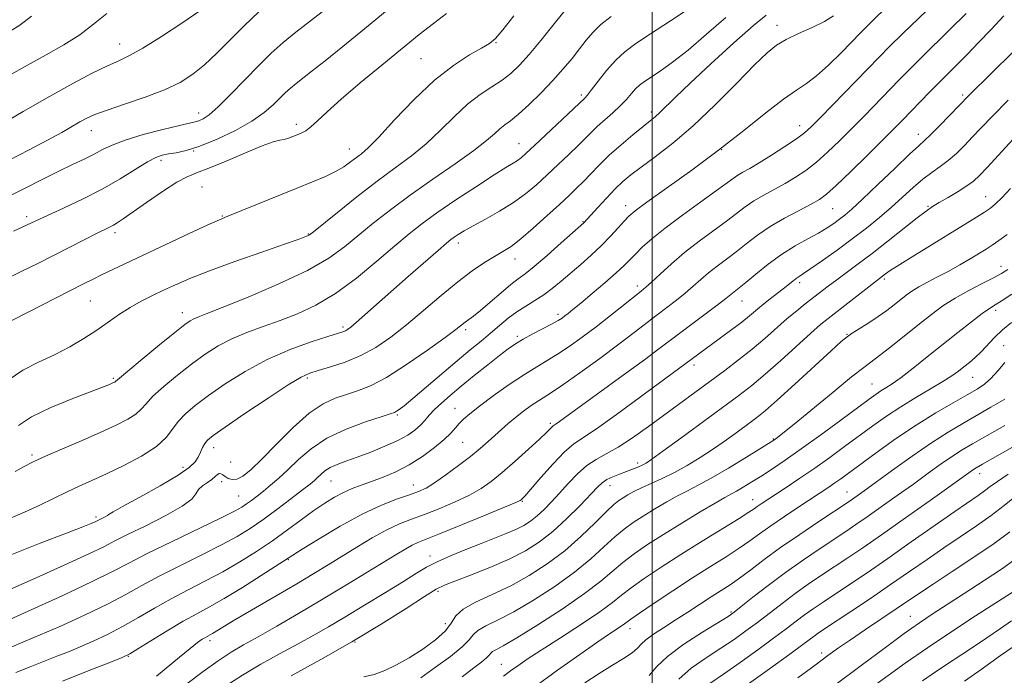
# Model space of a CAD drawing. Extents: x 2069800 to 2072700, y 317300 to 320200.
# Drawn here: x 2071354 to 2071581, y 318336 to 318487 of the extents above; entities that cross this region are included whole.
import ezdxf

# ---------------------------------------------------------------- set-up
doc = ezdxf.new("R2010")
doc.units = 0
doc.header["$MEASUREMENT"] = 0
for name, color, linetype, lineweight in [('32000', 7, 'Continuous', 0), ('DTM SPOT ELEVATION', 2, 'Continuous', 13), ('INDEX CONTOUR', 41, 'Continuous', 13), ('INTERMEDIATE CONTOUR', 44, 'Continuous', 0)]:
    doc.layers.add(name, color=color, linetype=linetype, lineweight=lineweight)

msp = doc.modelspace()

# ---------------------------------------------------------------- linework, layer by layer
at = {"layer": '32000', "flags": 128}
msp.add_lwpolyline([(2071500, 317500), (2071500, 320000)], dxfattribs=at)
at = {"layer": 'DTM SPOT ELEVATION'}
for p in [(2071528.82, 318486.17, 1168.6), (2071377.09, 318481.89, 1190.7), (2071463.95, 318482.17, 1179.9), (2071446.65, 318478.52, 1181), (2071483.65, 318470.1, 1174.31), (2071571.68, 318470.12, 1158.3), (2071395.26, 318465.92, 1186.6), (2071499.8, 318466.19, 1170.4), (2071370.5, 318461.88, 1187.3), (2071417.87, 318463.29, 1182.4), (2071534.05, 318462.97, 1164.6), (2071561.4, 318461.01, 1158.6), (2071430.06, 318457.58, 1180.7), (2071469.27, 318458.87, 1174.8), (2071516.01, 318457.45, 1166), (2071386.58, 318455.02, 1183.6), (2071394.11, 318457.19, 1184), (2071396.05, 318448.83, 1180.8), (2071576.94, 318446.59, 1152.8), (2071493.84, 318444.55, 1166.6), (2071541.64, 318443.86, 1159.1), (2071563.65, 318444.37, 1154.16), (2071355.56, 318442.02, 1184.4), (2071400.74, 318442.17, 1180.1), (2071483.98, 318440.82, 1168.1), (2071375.99, 318438.28, 1181.6), (2071420.6, 318438.01, 1178.1), (2071455.22, 318435.9, 1171.52), (2071468.32, 318432.21, 1169.34), (2071580.53, 318430.53, 1148.6), (2071496.55, 318426, 1162.46), (2071534.06, 318426.77, 1155.6), (2071553.61, 318427.57, 1151.7), (2071370.26, 318422.51, 1179.06), (2071520.75, 318422.48, 1157.2), (2071391.51, 318419.79, 1176.6), (2071478.28, 318419.46, 1164.4), (2071579.3, 318420.36, 1145.6), (2071428.63, 318416.46, 1172.3), (2071456.9, 318415.89, 1167.66), (2071468.89, 318414.32, 1164.3), (2071544.92, 318414.78, 1150.1), (2071581.14, 318412.17, 1142.7), (2071509.63, 318407.69, 1155.57), (2071375.62, 318404.64, 1176.2), (2071420.37, 318404.69, 1169.7), (2071550.71, 318403.36, 1146.9), (2071573.96, 318404.84, 1143.1), (2071441.15, 318396.18, 1165.8), (2071454.47, 318397.72, 1162.8), (2071476.44, 318394.28, 1158.3), (2071456.27, 318389.86, 1161), (2071527.96, 318390.59, 1148.1), (2071356.81, 318386.96, 1174.3), (2071398.75, 318388.61, 1169.4), (2071402.68, 318385.28, 1169.6), (2071496.67, 318385.11, 1152.4), (2071391.68, 318384.05, 1170.6), (2071575.59, 318382.62, 1135.4), (2071400.57, 318380.78, 1167.4), (2071425.84, 318380.91, 1163.1), (2071444.88, 318379.97, 1160.7), (2071490.25, 318379.81, 1151.3), (2071544.92, 318378.4, 1140.8), (2071404.49, 318377.45, 1167), (2071469.99, 318376.26, 1155.9), (2071523.17, 318376.59, 1144.7), (2071371.63, 318372.63, 1170.3), (2071416.01, 318362.76, 1159.9), (2071448.66, 318363.58, 1154.6), (2071450.55, 318355.41, 1151.7), (2071518.14, 318350.66, 1138.2), (2071559.59, 318349.68, 1128.8), (2071452.26, 318348, 1150.8), (2071494.87, 318346.81, 1141.4), (2071397.89, 318344.06, 1157.6), (2071431.42, 318343.71, 1152), (2071379.09, 318340.38, 1159.9), (2071539.13, 318341.18, 1130.4), (2071465.14, 318338.55, 1144.8)]:
    msp.add_point(p, dxfattribs=at)
at = {"layer": 'INDEX CONTOUR'}
for points in [[(2071348.835, 318462.851, 1190), (2071354.765, 318466.285, 1190), (2071360.861, 318469.776, 1190), (2071366.249, 318472.754, 1190), (2071370.716, 318475.104, 1190), (2071374.217, 318476.827, 1190), (2071376.853, 318478.02, 1190), (2071379.309, 318479.18, 1190), (2071382.418, 318480.903, 1190), (2071386.697, 318483.57, 1190), (2071391.418, 318486.694, 1190), (2071395.539, 318489.572, 1190)], [(2071351.364, 318363.625, 1170), (2071358.724, 318366.528, 1170), (2071364.778, 318368.849, 1170), (2071368.567, 318370.323, 1170), (2071370.514, 318371.117, 1170), (2071371.388, 318371.506, 1170), (2071373.724, 318372.667, 1170), (2071374.224, 318372.95, 1170), (2071374.618, 318373.227, 1170), (2071375.531, 318373.806, 1170), (2071377.743, 318375.066, 1170), (2071381.685, 318377.223, 1170), (2071386.389, 318379.825, 1170), (2071390.538, 318382.258, 1170), (2071393.135, 318384.057, 1170), (2071394.47, 318385.361, 1170), (2071395.153, 318386.464, 1170), (2071395.694, 318387.586, 1170), (2071396.206, 318388.674, 1170), (2071396.7, 318389.606, 1170), (2071397.306, 318390.375, 1170), (2071398.632, 318391.438, 1170), (2071401.402, 318393.367, 1170), (2071405.985, 318396.478, 1170), (2071411.32, 318400.05, 1170), (2071415.988, 318403.107, 1170), (2071418.984, 318404.931, 1170), (2071420.942, 318405.856, 1170), (2071422.911, 318406.47, 1170), (2071425.693, 318407.274, 1170), (2071429.1, 318408.402, 1170), (2071432.701, 318409.894, 1170), (2071436.171, 318411.793, 1170), (2071439.616, 318414.147, 1170), (2071443.252, 318417.002, 1170), (2071447.207, 318420.329, 1170), (2071451.256, 318423.781, 1170), (2071455.087, 318426.931, 1170), (2071458.443, 318429.447, 1170), (2071461.284, 318431.359, 1170), (2071463.622, 318432.794, 1170), (2071465.542, 318433.923, 1170), (2071467.408, 318435.126, 1170), (2071469.65, 318436.833, 1170), (2071472.54, 318439.308, 1170), (2071475.702, 318442.159, 1170), (2071478.591, 318444.829, 1170), (2071480.813, 318446.903, 1170), (2071482.546, 318448.566, 1170), (2071484.112, 318450.145, 1170), (2071485.797, 318451.913, 1170), (2071487.748, 318453.919, 1170), (2071490.073, 318456.16, 1170), (2071492.789, 318458.576, 1170), (2071495.543, 318460.9, 1170), (2071497.885, 318462.81, 1170), (2071499.509, 318464.103, 1170), (2071500.668, 318465.045, 1170), (2071501.753, 318466.021, 1170), (2071505.349, 318469.561, 1170), (2071508.747, 318472.833, 1170), (2071513.538, 318477.325, 1170), (2071518.801, 318482.147, 1170), (2071523.34, 318486.164, 1170), (2071526.313, 318488.553, 1170)], [(2071351.975, 318417.896, 1180), (2071356.071, 318420.008, 1180), (2071368.583, 318426.406, 1180), (2071370.917, 318427.582, 1180), (2071373.025, 318428.615, 1180), (2071375.498, 318429.797, 1180), (2071393.135, 318438.075, 1180), (2071397.432, 318440.075, 1180), (2071400.095, 318441.285, 1180), (2071402.011, 318442.099, 1180), (2071417.803, 318448.499, 1180), (2071421.606, 318450.025, 1180), (2071424.567, 318451.266, 1180), (2071426.904, 318452.392, 1180), (2071428.81, 318453.529, 1180), (2071430.382, 318454.635, 1180), (2071432.884, 318456.537, 1180), (2071434.425, 318457.901, 1180), (2071436.854, 318460.368, 1180), (2071440.522, 318464.318, 1180), (2071445.009, 318469.026, 1180), (2071449.714, 318473.496, 1180), (2071454.086, 318476.929, 1180), (2071457.807, 318479.335, 1180), (2071460.616, 318480.919, 1180), (2071462.417, 318481.977, 1180), (2071463.794, 318483.143, 1180), (2071465.496, 318485.141, 1180), (2071468.058, 318488.412, 1180)], [(2071363.889, 318334.653, 1160), (2071369.815, 318337.063, 1160), (2071374.756, 318339.005, 1160), (2071377.657, 318340.162, 1160), (2071379.379, 318340.985, 1160), (2071381.255, 318342.115, 1160), (2071384.272, 318344, 1160), (2071388.016, 318346.309, 1160), (2071391.717, 318348.519, 1160), (2071394.845, 318350.267, 1160), (2071397.79, 318351.867, 1160), (2071401.179, 318353.795, 1160), (2071405.377, 318356.343, 1160), (2071409.703, 318359.056, 1160), (2071419.213, 318365.144, 1160), (2071423.082, 318367.572, 1160), (2071427.991, 318370.519, 1160), (2071433.047, 318373.296, 1160), (2071437.5, 318375.358, 1160), (2071441.164, 318376.768, 1160), (2071443.993, 318377.729, 1160), (2071446.043, 318378.469, 1160), (2071447.772, 318379.286, 1160), (2071449.74, 318380.5, 1160), (2071452.335, 318382.313, 1160), (2071455.253, 318384.473, 1160), (2071458.021, 318386.617, 1160), (2071460.273, 318388.456, 1160), (2071462.093, 318390.03, 1160), (2071465.199, 318392.849, 1160), (2071466.758, 318394.232, 1160), (2071468.435, 318395.629, 1160), (2071470.259, 318397.035, 1160), (2071472.085, 318398.351, 1160), (2071473.716, 318399.451, 1160), (2071476.753, 318401.373, 1160), (2071479.336, 318403.124, 1160), (2071483.249, 318405.898, 1160), (2071487.865, 318409.246, 1160), (2071492.297, 318412.523, 1160), (2071495.861, 318415.227, 1160), (2071501.108, 318419.3, 1160), (2071505.56, 318422.708, 1160), (2071507.571, 318424.322, 1160), (2071509.412, 318425.91, 1160), (2071511.182, 318427.479, 1160), (2071513.008, 318429.029, 1160), (2071514.989, 318430.574, 1160), (2071517.116, 318432.167, 1160), (2071519.353, 318433.872, 1160), (2071521.697, 318435.731, 1160), (2071524.265, 318437.699, 1160), (2071527.205, 318439.707, 1160), (2071530.553, 318441.67, 1160), (2071533.886, 318443.447, 1160), (2071536.668, 318444.878, 1160), (2071538.592, 318445.942, 1160), (2071540.256, 318447.156, 1160), (2071542.485, 318449.175, 1160), (2071545.823, 318452.397, 1160), (2071549.686, 318456.198, 1160), (2071553.209, 318459.7, 1160), (2071555.764, 318462.264, 1160), (2071557.676, 318464.21, 1160), (2071564.082, 318470.801, 1160), (2071566.416, 318473.168, 1160), (2071570.532, 318477.267, 1160), (2071572.746, 318479.518, 1160), (2071575.339, 318482.228, 1160), (2071578.212, 318485.256, 1160), (2071581.194, 318488.37, 1160)], [(2071433.434, 318335.652, 1150), (2071435.793, 318336.214, 1150), (2071438.281, 318337.126, 1150), (2071440.962, 318338.421, 1150), (2071443.888, 318340.089, 1150), (2071447.022, 318342.088, 1150), (2071449.97, 318344.229, 1150), (2071452.249, 318346.293, 1150), (2071453.602, 318348.116, 1150), (2071454.672, 318349.756, 1150), (2071456.328, 318351.33, 1150), (2071459.211, 318352.95, 1150), (2071463.043, 318354.719, 1150), (2071467.318, 318356.733, 1150), (2071471.606, 318359.075, 1150), (2071475.78, 318361.764, 1150), (2071479.787, 318364.8, 1150), (2071483.545, 318368.105, 1150), (2071486.84, 318371.281, 1150), (2071489.426, 318373.85, 1150), (2071491.163, 318375.48, 1150), (2071492.321, 318376.417, 1150), (2071493.277, 318377.054, 1150), (2071494.361, 318377.718, 1150), (2071495.726, 318378.478, 1150), (2071497.481, 318379.346, 1150), (2071502.275, 318381.488, 1150), (2071505.098, 318382.86, 1150), (2071508.047, 318384.486, 1150), (2071511.07, 318386.331, 1150), (2071514.127, 318388.345, 1150), (2071517.15, 318390.45, 1150), (2071519.946, 318392.469, 1150), (2071522.297, 318394.196, 1150), (2071524.143, 318395.575, 1150), (2071526.079, 318397.143, 1150), (2071528.865, 318399.584, 1150), (2071532.938, 318403.287, 1150), (2071541.307, 318410.992, 1150), (2071543.636, 318413.114, 1150), (2071544.974, 318414.227, 1150), (2071546.176, 318415.043, 1150), (2071550.009, 318417.47, 1150), (2071552.178, 318418.914, 1150), (2071554.134, 318420.323, 1150), (2071555.84, 318421.635, 1150), (2071558.611, 318423.833, 1150), (2071559.933, 318424.78, 1150), (2071561.514, 318425.752, 1150), (2071563.526, 318426.836, 1150), (2071565.881, 318428.048, 1150), (2071568.423, 318429.391, 1150), (2071570.993, 318430.841, 1150), (2071573.406, 318432.269, 1150), (2071577.084, 318434.514, 1150), (2071578.493, 318435.418, 1150), (2071580.033, 318436.476, 1150), (2071581.957, 318437.882, 1150)], [(2071484.444, 318334.296, 1140), (2071487.749, 318336.474, 1140), (2071490.787, 318338.353, 1140), (2071493.396, 318339.946, 1140), (2071495.352, 318341.249, 1140), (2071496.557, 318342.285, 1140), (2071497.435, 318343.217, 1140), (2071498.537, 318344.239, 1140), (2071500.288, 318345.508, 1140), (2071502.613, 318347.022, 1140), (2071505.314, 318348.742, 1140), (2071508.19, 318350.606, 1140), (2071513.636, 318354.166, 1140), (2071515.873, 318355.599, 1140), (2071517.947, 318356.958, 1140), (2071520.143, 318358.498, 1140), (2071522.719, 318360.427, 1140), (2071525.832, 318362.777, 1140), (2071529.612, 318365.531, 1140), (2071534.033, 318368.592, 1140), (2071538.442, 318371.554, 1140), (2071545.439, 318376.188, 1140), (2071546.255, 318376.751, 1140), (2071547.27, 318377.468, 1140), (2071548.911, 318378.65, 1140), (2071555.433, 318383.408, 1140), (2071559.969, 318386.669, 1140), (2071564.439, 318389.764, 1140), (2071568.286, 318392.241, 1140), (2071571.66, 318394.243, 1140), (2071578.193, 318397.949, 1140), (2071581.353, 318399.856, 1140)], [(2071533.614, 318335.429, 1130), (2071537.576, 318338.382, 1130), (2071540.547, 318340.579, 1130), (2071543.024, 318342.363, 1130), (2071545.758, 318344.26, 1130), (2071549.261, 318346.632, 1130), (2071556.539, 318351.53, 1130), (2071561.67, 318355.02, 1130), (2071564.823, 318357.112, 1130), (2071569.225, 318359.986, 1130), (2071574.234, 318363.289, 1130), (2071578.911, 318366.488, 1130), (2071582.525, 318369.155, 1130)]]:
    msp.add_polyline3d(points, dxfattribs=at)
at = {"layer": 'INTERMEDIATE CONTOUR'}
for points in [[(2071352.15, 318342.606, 1164), (2071357.273, 318344.738, 1164), (2071363.073, 318347.26, 1164), (2071368.952, 318349.936, 1164), (2071374.231, 318352.487, 1164), (2071378.474, 318354.72, 1164), (2071382.206, 318356.793, 1164), (2071386.193, 318358.953, 1164), (2071390.955, 318361.359, 1164), (2071396.001, 318363.84, 1164), (2071400.591, 318366.146, 1164), (2071404.206, 318368.112, 1164), (2071407.193, 318369.954, 1164), (2071410.121, 318371.979, 1164), (2071413.375, 318374.371, 1164), (2071416.604, 318376.814, 1164), (2071419.274, 318378.867, 1164), (2071421.005, 318380.218, 1164), (2071422.036, 318381.062, 1164), (2071422.758, 318381.721, 1164), (2071423.511, 318382.449, 1164), (2071424.447, 318383.242, 1164), (2071425.659, 318384.021, 1164), (2071427.246, 318384.746, 1164), (2071429.294, 318385.507, 1164), (2071431.889, 318386.435, 1164), (2071435.02, 318387.608, 1164), (2071438.306, 318388.934, 1164), (2071441.272, 318390.274, 1164), (2071443.551, 318391.522, 1164), (2071445.225, 318392.683, 1164), (2071446.481, 318393.8, 1164), (2071447.516, 318394.916, 1164), (2071448.534, 318396.095, 1164), (2071449.743, 318397.405, 1164), (2071451.327, 318398.917, 1164), (2071453.365, 318400.699, 1164), (2071455.905, 318402.822, 1164), (2071458.915, 318405.28, 1164), (2071462.014, 318407.772, 1164), (2071464.727, 318409.921, 1164), (2071466.749, 318411.466, 1164), (2071468.411, 318412.613, 1164), (2071470.206, 318413.68, 1164), (2071472.464, 318414.901, 1164), (2071476.934, 318417.247, 1164), (2071478.315, 318418.02, 1164), (2071479.181, 318418.571, 1164), (2071479.834, 318419.054, 1164), (2071480.576, 318419.637, 1164), (2071481.701, 318420.549, 1164), (2071483.501, 318422.035, 1164), (2071486.115, 318424.212, 1164), (2071489.054, 318426.697, 1164), (2071491.677, 318428.983, 1164), (2071493.519, 318430.699, 1164), (2071494.844, 318432.043, 1164), (2071496.095, 318433.349, 1164), (2071497.682, 318434.916, 1164), (2071499.887, 318436.886, 1164), (2071502.96, 318439.364, 1164), (2071506.965, 318442.348, 1164), (2071511.219, 318445.406, 1164), (2071514.852, 318448.001, 1164), (2071518.678, 318450.808, 1164), (2071519.742, 318451.536, 1164), (2071520.924, 318452.233, 1164), (2071522.498, 318453.124, 1164), (2071524.686, 318454.413, 1164), (2071527.563, 318456.202, 1164), (2071530.64, 318458.19, 1164), (2071533.289, 318459.971, 1164), (2071535.121, 318461.325, 1164), (2071536.713, 318462.756, 1164), (2071538.886, 318464.952, 1164), (2071552.344, 318478.801, 1164), (2071554.803, 318481.285, 1164), (2071557.842, 318484.277, 1164), (2071570.665, 318496.707, 1164)], [(2071349.078, 318347.809, 1166), (2071355.942, 318350.87, 1166), (2071363.759, 318354.419, 1166), (2071370.72, 318357.673, 1166), (2071375.574, 318360.08, 1166), (2071379.3, 318362.036, 1166), (2071383.431, 318364.17, 1166), (2071389.01, 318366.905, 1166), (2071400.298, 318372.322, 1166), (2071403.538, 318373.934, 1166), (2071405.285, 318374.901, 1166), (2071406.367, 318375.626, 1166), (2071407.482, 318376.449, 1166), (2071408.773, 318377.438, 1166), (2071410.246, 318378.598, 1166), (2071411.91, 318379.947, 1166), (2071413.787, 318381.558, 1166), (2071415.905, 318383.522, 1166), (2071418.322, 318385.869, 1166), (2071421.239, 318388.39, 1166), (2071424.89, 318390.819, 1166), (2071429.318, 318392.92, 1166), (2071433.8, 318394.594, 1166), (2071437.423, 318395.771, 1166), (2071439.532, 318396.437, 1166), (2071440.508, 318396.775, 1166), (2071440.998, 318397.022, 1166), (2071441.596, 318397.428, 1166), (2071442.71, 318398.297, 1166), (2071444.701, 318399.948, 1166), (2071454.991, 318408.691, 1166), (2071457.996, 318411.199, 1166), (2071460.489, 318413.258, 1166), (2071462.677, 318415.083, 1166), (2071464.741, 318416.839, 1166), (2071466.758, 318418.507, 1166), (2071468.778, 318420.02, 1166), (2071470.836, 318421.345, 1166), (2071472.904, 318422.591, 1166), (2071474.944, 318423.902, 1166), (2071476.932, 318425.394, 1166), (2071478.954, 318427.08, 1166), (2071483.479, 318430.972, 1166), (2071485.92, 318433.106, 1166), (2071488.27, 318435.294, 1166), (2071490.376, 318437.454, 1166), (2071492.151, 318439.414, 1166), (2071493.525, 318440.982, 1166), (2071494.583, 318442.108, 1166), (2071496.034, 318443.326, 1166), (2071498.746, 318445.313, 1166), (2071503.294, 318448.55, 1166), (2071509.101, 318452.728, 1166), (2071515.303, 318457.339, 1166), (2071521.133, 318461.891, 1166), (2071526.223, 318465.959, 1166), (2071530.304, 318469.131, 1166), (2071533.262, 318471.195, 1166), (2071535.586, 318472.723, 1166), (2071537.922, 318474.487, 1166), (2071540.721, 318477.021, 1166), (2071543.655, 318479.917, 1166), (2071548.073, 318484.446, 1166), (2071549.77, 318486.153, 1166), (2071555.324, 318491.575, 1166)], [(2071349.833, 318445.875, 1186), (2071354.94, 318448.431, 1186), (2071359.296, 318450.626, 1186), (2071363.015, 318452.474, 1186), (2071366.197, 318453.998, 1186), (2071368.898, 318455.278, 1186), (2071371.16, 318456.406, 1186), (2071373.123, 318457.469, 1186), (2071375.304, 318458.54, 1186), (2071378.313, 318459.686, 1186), (2071382.484, 318460.932, 1186), (2071387.027, 318462.122, 1186), (2071390.873, 318463.056, 1186), (2071394.506, 318463.898, 1186), (2071395.332, 318464.15, 1186), (2071396.309, 318464.591, 1186), (2071397.728, 318465.54, 1186), (2071399.808, 318467.343, 1186), (2071402.654, 318470.182, 1186), (2071405.926, 318473.589, 1186), (2071409.169, 318476.931, 1186), (2071412.063, 318479.739, 1186), (2071414.809, 318482.185, 1186), (2071417.744, 318484.603, 1186), (2071421.073, 318487.221, 1186), (2071427.532, 318492.193, 1186)], [(2071351.343, 318404.207, 1178), (2071354.684, 318406.517, 1178), (2071358.334, 318408.367, 1178), (2071362.028, 318410.08, 1178), (2071365.54, 318411.91, 1178), (2071368.805, 318413.838, 1178), (2071371.795, 318415.782, 1178), (2071377.038, 318419.427, 1178), (2071379.513, 318421.034, 1178), (2071382.029, 318422.459, 1178), (2071384.6, 318423.753, 1178), (2071387.213, 318424.991, 1178), (2071389.953, 318426.259, 1178), (2071393.287, 318427.696, 1178), (2071397.772, 318429.455, 1178), (2071403.651, 318431.592, 1178), (2071409.88, 318433.781, 1178), (2071415.097, 318435.594, 1178), (2071418.286, 318436.717, 1178), (2071419.831, 318437.288, 1178), (2071420.456, 318437.555, 1178), (2071420.883, 318437.806, 1178), (2071421.774, 318438.498, 1178), (2071427.322, 318442.984, 1178), (2071431.828, 318446.565, 1178), (2071436.495, 318450.16, 1178), (2071440.683, 318453.241, 1178), (2071444.406, 318456.001, 1178), (2071447.846, 318458.816, 1178), (2071451.146, 318461.936, 1178), (2071454.33, 318465.108, 1178), (2071457.386, 318467.95, 1178), (2071460.29, 318470.191, 1178), (2071462.966, 318471.963, 1178), (2071465.328, 318473.506, 1178), (2071467.358, 318475.072, 1178), (2071469.322, 318476.95, 1178), (2071471.561, 318479.442, 1178), (2071474.266, 318482.684, 1178), (2071477.057, 318486.139, 1178), (2071481.805, 318492.14, 1178)], [(2071351.375, 318454.959, 1188), (2071356.147, 318457.429, 1188), (2071360.407, 318459.681, 1188), (2071363.673, 318461.466, 1188), (2071367.891, 318463.862, 1188), (2071369.464, 318464.711, 1188), (2071371.344, 318465.554, 1188), (2071374.137, 318466.59, 1188), (2071378.205, 318467.963, 1188), (2071382.92, 318469.579, 1188), (2071387.411, 318471.29, 1188), (2071391.024, 318473.003, 1188), (2071393.971, 318474.866, 1188), (2071396.678, 318477.08, 1188), (2071399.51, 318479.787, 1188), (2071402.542, 318482.854, 1188), (2071405.78, 318486.085, 1188), (2071409.202, 318489.298, 1188)], [(2071352.568, 318438.609, 1184), (2071357.723, 318441.054, 1184), (2071360.391, 318442.291, 1184), (2071364.087, 318443.973, 1184), (2071368.483, 318446.043, 1184), (2071373.006, 318448.353, 1184), (2071377.149, 318450.73, 1184), (2071383.464, 318454.623, 1184), (2071385.42, 318455.661, 1184), (2071386.893, 318456.194, 1184), (2071388.317, 318456.474, 1184), (2071390.087, 318456.752, 1184), (2071392.441, 318457.266, 1184), (2071395.573, 318458.254, 1184), (2071399.53, 318459.863, 1184), (2071403.764, 318461.886, 1184), (2071407.577, 318464.029, 1184), (2071410.436, 318466.038, 1184), (2071412.478, 318467.828, 1184), (2071414.003, 318469.353, 1184), (2071415.289, 318470.6, 1184), (2071416.51, 318471.688, 1184), (2071417.814, 318472.762, 1184), (2071421.496, 318475.652, 1184), (2071424.482, 318478.019, 1184), (2071428.563, 318481.302, 1184), (2071433.583, 318485.379, 1184), (2071439.293, 318490.049, 1184)], [(2071352.963, 318383.119, 1174), (2071355.007, 318384.309, 1174), (2071357.12, 318385.387, 1174), (2071359.939, 318386.668, 1174), (2071363.871, 318388.372, 1174), (2071368.388, 318390.312, 1174), (2071372.73, 318392.209, 1174), (2071376.275, 318393.834, 1174), (2071378.951, 318395.204, 1174), (2071380.825, 318396.394, 1174), (2071382.054, 318397.51, 1174), (2071383.157, 318398.785, 1174), (2071384.744, 318400.483, 1174), (2071387.246, 318402.763, 1174), (2071390.375, 318405.37, 1174), (2071393.664, 318407.945, 1174), (2071396.762, 318410.202, 1174), (2071399.778, 318412.128, 1174), (2071402.936, 318413.784, 1174), (2071406.409, 318415.24, 1174), (2071410.156, 318416.605, 1174), (2071414.08, 318417.997, 1174), (2071418.121, 318419.564, 1174), (2071422.35, 318421.558, 1174), (2071426.872, 318424.263, 1174), (2071431.692, 318427.802, 1174), (2071436.419, 318431.673, 1174), (2071440.564, 318435.219, 1174), (2071443.848, 318437.984, 1174), (2071446.831, 318440.333, 1174), (2071450.284, 318442.832, 1174), (2071454.694, 318445.852, 1174), (2071459.406, 318448.986, 1174), (2071463.488, 318451.632, 1174), (2071466.233, 318453.349, 1174), (2071467.879, 318454.34, 1174), (2071468.899, 318454.973, 1174), (2071469.76, 318455.613, 1174), (2071470.917, 318456.634, 1174), (2071472.818, 318458.41, 1174), (2071484.41, 318469.379, 1174), (2071484.938, 318469.974, 1174), (2071485.925, 318471.214, 1174), (2071487.498, 318473.265, 1174), (2071489.47, 318475.747, 1174), (2071491.576, 318478.14, 1174), (2071493.685, 318480.097, 1174), (2071496.192, 318481.959, 1174), (2071499.625, 318484.241, 1174), (2071504.244, 318487.257, 1174), (2071509.233, 318490.532, 1174)], [(2071350.036, 318427.184, 1182), (2071354.33, 318429.286, 1182), (2071358.299, 318431.28, 1182), (2071369.02, 318436.739, 1182), (2071371.676, 318438.074, 1182), (2071374.707, 318439.563, 1182), (2071375.6, 318440.031, 1182), (2071376.508, 318440.579, 1182), (2071377.835, 318441.471, 1182), (2071383.233, 318445.258, 1182), (2071386.913, 318447.785, 1182), (2071390.233, 318449.921, 1182), (2071392.666, 318451.225, 1182), (2071394.827, 318452.103, 1182), (2071397.616, 318453.17, 1182), (2071401.609, 318454.844, 1182), (2071406.081, 318456.766, 1182), (2071409.979, 318458.38, 1182), (2071412.523, 318459.281, 1182), (2071414.013, 318459.656, 1182), (2071415.017, 318459.847, 1182), (2071416.002, 318460.124, 1182), (2071417.021, 318460.491, 1182), (2071418.021, 318460.886, 1182), (2071418.982, 318461.288, 1182), (2071419.998, 318461.84, 1182), (2071421.195, 318462.728, 1182), (2071422.736, 318464.131, 1182), (2071424.944, 318466.208, 1182), (2071428.181, 318469.113, 1182), (2071432.613, 318472.873, 1182), (2071437.613, 318476.996, 1182), (2071446.231, 318484.032, 1182), (2071449.469, 318486.617, 1182), (2071452.515, 318488.913, 1182)], [(2071351.368, 318474.486, 1192), (2071355.795, 318476.983, 1192), (2071360.127, 318479.376, 1192), (2071364.186, 318481.684, 1192), (2071367.842, 318484.005, 1192), (2071371.046, 318486.421, 1192), (2071374.077, 318488.94, 1192)], [(2071351.481, 318372.173, 1172), (2071355.106, 318373.708, 1172), (2071358.595, 318375.316, 1172), (2071364.912, 318378.384, 1172), (2071367.736, 318379.691, 1172), (2071370.649, 318381.004, 1172), (2071374.019, 318382.555, 1172), (2071378.031, 318384.498, 1172), (2071382.125, 318386.686, 1172), (2071385.558, 318388.897, 1172), (2071387.812, 318390.954, 1172), (2071389.278, 318392.86, 1172), (2071390.571, 318394.671, 1172), (2071392.231, 318396.458, 1172), (2071394.498, 318398.39, 1172), (2071397.533, 318400.657, 1172), (2071401.435, 318403.36, 1172), (2071406.044, 318406.247, 1172), (2071411.135, 318408.977, 1172), (2071416.411, 318411.265, 1172), (2071421.289, 318413.037, 1172), (2071425.111, 318414.276, 1172), (2071428.589, 318415.376, 1172), (2071429.161, 318415.604, 1172), (2071429.655, 318415.888, 1172), (2071430.392, 318416.453, 1172), (2071431.649, 318417.526, 1172), (2071443.66, 318428.134, 1172), (2071450.59, 318434.198, 1172), (2071452.488, 318435.838, 1172), (2071453.53, 318436.7, 1172), (2071454.265, 318437.243, 1172), (2071455.185, 318437.861, 1172), (2071456.568, 318438.71, 1172), (2071458.632, 318439.88, 1172), (2071461.483, 318441.425, 1172), (2071464.757, 318443.252, 1172), (2071467.971, 318445.23, 1172), (2071470.765, 318447.261, 1172), (2071473.261, 318449.372, 1172), (2071475.704, 318451.619, 1172), (2071478.254, 318454.012, 1172), (2071480.73, 318456.363, 1172), (2071482.869, 318458.434, 1172), (2071485.868, 318461.443, 1172), (2071487.296, 318462.797, 1172), (2071490.88, 318465.961, 1172), (2071492.617, 318467.585, 1172), (2071494.031, 318469.086, 1172), (2071495.171, 318470.406, 1172), (2071496.145, 318471.501, 1172), (2071497.082, 318472.371, 1172), (2071498.196, 318473.199, 1172), (2071501.863, 318475.635, 1172), (2071504.697, 318477.66, 1172), (2071508.269, 318480.476, 1172), (2071512.521, 318484.112, 1172), (2071516.969, 318487.96, 1172)], [(2071351.67, 318355.883, 1168), (2071357.802, 318358.568, 1168), (2071364.283, 318361.481, 1168), (2071369.772, 318364.012, 1168), (2071373.369, 318365.751, 1168), (2071375.963, 318367.074, 1168), (2071378.893, 318368.552, 1168), (2071383.066, 318370.592, 1168), (2071387.683, 318372.917, 1168), (2071391.516, 318375.085, 1168), (2071393.682, 318376.751, 1168), (2071394.665, 318377.986, 1168), (2071395.294, 318378.96, 1168), (2071396.214, 318379.817, 1168), (2071397.331, 318380.594, 1168), (2071398.37, 318381.3, 1168), (2071399.119, 318381.925, 1168), (2071399.631, 318382.407, 1168), (2071400.024, 318382.653, 1168), (2071400.407, 318382.611, 1168), (2071400.847, 318382.343, 1168), (2071401.4, 318381.937, 1168), (2071402.116, 318381.504, 1168), (2071403.016, 318381.235, 1168), (2071404.117, 318381.344, 1168), (2071405.474, 318382.036, 1168), (2071407.299, 318383.514, 1168), (2071409.849, 318385.974, 1168), (2071413.247, 318389.442, 1168), (2071417.083, 318393.253, 1168), (2071420.82, 318396.573, 1168), (2071424.044, 318398.778, 1168), (2071426.835, 318400.084, 1168), (2071429.401, 318400.922, 1168), (2071431.979, 318401.718, 1168), (2071434.932, 318402.889, 1168), (2071438.651, 318404.848, 1168), (2071443.301, 318407.806, 1168), (2071448.131, 318411.151, 1168), (2071452.163, 318414.071, 1168), (2071454.683, 318415.953, 1168), (2071456.841, 318417.622, 1168), (2071457.64, 318418.199, 1168), (2071458.731, 318419.01, 1168), (2071460.345, 318420.313, 1168), (2071462.592, 318422.235, 1168), (2071465.095, 318424.398, 1168), (2071467.353, 318426.293, 1168), (2071469.054, 318427.605, 1168), (2071470.637, 318428.779, 1168), (2071472.731, 318430.45, 1168), (2071475.719, 318433.016, 1168), (2071479.007, 318435.923, 1168), (2071484.212, 318440.59, 1168), (2071487.409, 318444.122, 1168), (2071489.418, 318446.293, 1168), (2071491.439, 318448.392, 1168), (2071493.228, 318450.098, 1168), (2071495.089, 318451.658, 1168), (2071497.462, 318453.45, 1168), (2071500.689, 318455.821, 1168), (2071504.721, 318458.946, 1168), (2071509.411, 318462.959, 1168), (2071514.527, 318467.825, 1168), (2071519.486, 318472.82, 1168), (2071523.617, 318477.047, 1168), (2071526.493, 318479.861, 1168), (2071528.656, 318481.619, 1168), (2071530.891, 318482.93, 1168), (2071533.756, 318484.283, 1168), (2071536.895, 318485.703, 1168), (2071539.723, 318487.097, 1168), (2071541.807, 318488.395, 1168)], [(2071351.786, 318484.829, 1194), (2071354.016, 318486.242, 1194), (2071356.683, 318488.266, 1194)], [(2071353.052, 318336.671, 1162), (2071356.395, 318338.024, 1162), (2071362.593, 318340.446, 1162), (2071365.221, 318341.493, 1162), (2071367.915, 318342.612, 1162), (2071370.928, 318343.93, 1162), (2071374.236, 318345.488, 1162), (2071377.743, 318347.301, 1162), (2071381.373, 318349.36, 1162), (2071385.11, 318351.551, 1162), (2071388.955, 318353.735, 1162), (2071392.899, 318355.813, 1162), (2071396.895, 318357.854, 1162), (2071400.885, 318359.97, 1162), (2071404.815, 318362.245, 1162), (2071408.638, 318364.651, 1162), (2071412.309, 318367.13, 1162), (2071415.78, 318369.612, 1162), (2071418.99, 318371.974, 1162), (2071421.873, 318374.076, 1162), (2071424.394, 318375.813, 1162), (2071426.633, 318377.205, 1162), (2071428.7, 318378.303, 1162), (2071430.712, 318379.175, 1162), (2071432.816, 318379.951, 1162), (2071435.165, 318380.781, 1162), (2071437.864, 318381.798, 1162), (2071440.822, 318383.075, 1162), (2071443.901, 318384.677, 1162), (2071446.941, 318386.606, 1162), (2071449.708, 318388.641, 1162), (2071451.947, 318390.506, 1162), (2071453.496, 318391.994, 1162), (2071454.557, 318393.177, 1162), (2071455.429, 318394.199, 1162), (2071456.416, 318395.219, 1162), (2071457.855, 318396.475, 1162), (2071460.093, 318398.216, 1162), (2071463.307, 318400.572, 1162), (2071467.001, 318403.176, 1162), (2071470.511, 318405.536, 1162), (2071473.352, 318407.306, 1162), (2071475.756, 318408.728, 1162), (2071478.135, 318410.185, 1162), (2071480.818, 318411.988, 1162), (2071483.809, 318414.138, 1162), (2071487.031, 318416.562, 1162), (2071490.352, 318419.142, 1162), (2071497.418, 318424.751, 1162), (2071498.545, 318425.693, 1162), (2071499.85, 318426.883, 1162), (2071501.815, 318428.729, 1162), (2071504.411, 318431.096, 1162), (2071507.478, 318433.708, 1162), (2071510.827, 318436.316, 1162), (2071517.103, 318440.936, 1162), (2071521.472, 318444.253, 1162), (2071523.475, 318445.621, 1162), (2071525.738, 318446.951, 1162), (2071530.677, 318449.646, 1162), (2071533.077, 318451.072, 1162), (2071535.448, 318452.673, 1162), (2071537.887, 318454.573, 1162), (2071540.472, 318456.861, 1162), (2071543.2, 318459.477, 1162), (2071546.048, 318462.326, 1162), (2071548.974, 318465.302, 1162), (2071557.017, 318473.573, 1162), (2071559.442, 318476.043, 1162), (2071562.129, 318478.722, 1162), (2071568.799, 318485.261, 1162), (2071572.47, 318488.934, 1162)], [(2071353.674, 318393.779, 1176), (2071356.678, 318395.772, 1176), (2071361.193, 318397.937, 1176), (2071366.28, 318400.015, 1176), (2071373.364, 318402.71, 1176), (2071374.703, 318403.235, 1176), (2071375.295, 318403.484, 1176), (2071375.661, 318403.651, 1176), (2071375.921, 318403.782, 1176), (2071376.093, 318403.89, 1176), (2071377.037, 318404.71, 1176), (2071378.918, 318406.295, 1176), (2071382.261, 318409.066, 1176), (2071386.254, 318412.35, 1176), (2071389.796, 318415.235, 1176), (2071392.067, 318417.038, 1176), (2071393.336, 318417.954, 1176), (2071394.147, 318418.404, 1176), (2071395.096, 318418.8, 1176), (2071396.997, 318419.535, 1176), (2071400.714, 318420.998, 1176), (2071406.706, 318423.425, 1176), (2071413.795, 318426.457, 1176), (2071420.395, 318429.582, 1176), (2071425.318, 318432.411, 1176), (2071428.974, 318435.037, 1176), (2071435.612, 318440.502, 1176), (2071439.545, 318443.592, 1176), (2071444.117, 318446.978, 1176), (2071449.317, 318450.62, 1176), (2071454.492, 318454.185, 1176), (2071458.836, 318457.264, 1176), (2071461.762, 318459.55, 1176), (2071463.579, 318461.15, 1176), (2071464.814, 318462.275, 1176), (2071465.951, 318463.163, 1176), (2071467.297, 318464.159, 1176), (2071469.11, 318465.639, 1176), (2071471.544, 318467.853, 1176), (2071474.322, 318470.566, 1176), (2071477.063, 318473.417, 1176), (2071479.458, 318476.104, 1176), (2071481.491, 318478.556, 1176), (2071483.224, 318480.759, 1176), (2071484.752, 318482.722, 1176), (2071486.307, 318484.543, 1176), (2071488.16, 318486.339, 1176), (2071490.529, 318488.219, 1176)], [(2071385.526, 318335.84, 1158), (2071390.841, 318340.237, 1158), (2071393.31, 318342.241, 1158), (2071395.038, 318343.578, 1158), (2071396.134, 318344.353, 1158), (2071396.84, 318344.79, 1158), (2071398.465, 318345.699, 1158), (2071400.876, 318347.156, 1158), (2071403.675, 318348.818, 1158), (2071417.937, 318357.18, 1158), (2071421.879, 318359.524, 1158), (2071425.171, 318361.519, 1158), (2071431.813, 318365.635, 1158), (2071435.38, 318367.782, 1158), (2071438.733, 318369.637, 1158), (2071441.669, 318371.004, 1158), (2071444.451, 318372.095, 1158), (2071447.458, 318373.209, 1158), (2071450.928, 318374.577, 1158), (2071454.536, 318376.12, 1158), (2071457.819, 318377.685, 1158), (2071460.469, 318379.189, 1158), (2071462.812, 318380.834, 1158), (2071465.332, 318382.892, 1158), (2071468.338, 318385.502, 1158), (2071471.417, 318388.255, 1158), (2071473.985, 318390.605, 1158), (2071475.605, 318392.141, 1158), (2071476.872, 318393.413, 1158), (2071477.143, 318393.649, 1158), (2071477.832, 318394.111, 1158), (2071478.562, 318394.63, 1158), (2071493.309, 318405.362, 1158), (2071498.186, 318408.935, 1158), (2071501.556, 318411.446, 1158), (2071506.357, 318415.089, 1158), (2071515.292, 318421.761, 1158), (2071517.01, 318423.091, 1158), (2071518.539, 318424.351, 1158), (2071520.083, 318425.565, 1158), (2071521.605, 318426.807, 1158), (2071523.891, 318428.708, 1158), (2071526.74, 318430.987, 1158), (2071529.859, 318433.258, 1158), (2071532.973, 318435.21, 1158), (2071535.879, 318436.837, 1158), (2071538.391, 318438.207, 1158), (2071540.382, 318439.386, 1158), (2071541.949, 318440.424, 1158), (2071543.246, 318441.369, 1158), (2071544.483, 318442.339, 1158), (2071546.089, 318443.731, 1158), (2071548.549, 318446.016, 1158), (2071552.104, 318449.421, 1158), (2071556.04, 318453.216, 1158), (2071559.394, 318456.423, 1158), (2071561.501, 318458.374, 1158), (2071562.866, 318459.602, 1158), (2071564.284, 318460.945, 1158), (2071566.322, 318462.995, 1158), (2071568.623, 318465.364, 1158), (2071573.046, 318469.959, 1158), (2071578.367, 318475.2, 1158), (2071583.063, 318479.864, 1158)], [(2071392.541, 318334.102, 1156), (2071396.347, 318336.896, 1156), (2071399.808, 318339.401, 1156), (2071402.775, 318341.347, 1156), (2071405.666, 318343.043, 1156), (2071409.044, 318344.942, 1156), (2071413.32, 318347.388, 1156), (2071418.307, 318350.29, 1156), (2071423.663, 318353.458, 1156), (2071429.032, 318356.679, 1156), (2071433.994, 318359.689, 1156), (2071441.074, 318364.031, 1156), (2071443.111, 318365.261, 1156), (2071444.572, 318366.074, 1156), (2071445.884, 318366.681, 1156), (2071450.923, 318368.689, 1156), (2071455.813, 318370.684, 1156), (2071461.299, 318372.954, 1156), (2071465.897, 318374.87, 1156), (2071468.496, 318375.967, 1156), (2071469.518, 318376.424, 1156), (2071469.768, 318376.576, 1156), (2071469.977, 318376.777, 1156), (2071470.584, 318377.445, 1156), (2071474.289, 318381.708, 1156), (2071477.104, 318384.868, 1156), (2071479.749, 318387.636, 1156), (2071481.833, 318389.444, 1156), (2071483.991, 318390.918, 1156), (2071487.114, 318392.987, 1156), (2071491.743, 318396.264, 1156), (2071497.005, 318400.103, 1156), (2071518.392, 318415.885, 1156), (2071520.7, 318417.645, 1156), (2071522.466, 318419.066, 1156), (2071525.296, 318421.448, 1156), (2071526.917, 318422.751, 1156), (2071530.188, 318425.32, 1156), (2071532.414, 318427.112, 1156), (2071533.187, 318427.703, 1156), (2071533.896, 318428.181, 1156), (2071534.902, 318428.829, 1156), (2071536.621, 318429.98, 1156), (2071539.32, 318431.859, 1156), (2071542.663, 318434.254, 1156), (2071546.166, 318436.841, 1156), (2071549.433, 318439.359, 1156), (2071552.426, 318441.789, 1156), (2071555.197, 318444.17, 1156), (2071560.206, 318448.717, 1156), (2071562.448, 318450.632, 1156), (2071564.52, 318452.186, 1156), (2071566.467, 318453.551, 1156), (2071568.344, 318454.955, 1156), (2071570.199, 318456.583, 1156), (2071572.058, 318458.417, 1156), (2071573.937, 318460.393, 1156), (2071575.94, 318462.532, 1156), (2071578.503, 318465.208, 1156), (2071582.152, 318468.882, 1156)], [(2071401.595, 318333.604, 1154), (2071405.375, 318336.079, 1154), (2071409.645, 318338.596, 1154), (2071414.107, 318341.054, 1154), (2071418.276, 318343.303, 1154), (2071421.846, 318345.279, 1154), (2071425.233, 318347.232, 1154), (2071429.034, 318349.493, 1154), (2071433.61, 318352.258, 1154), (2071438.385, 318355.169, 1154), (2071442.549, 318357.733, 1154), (2071445.554, 318359.599, 1154), (2071447.9, 318360.979, 1154), (2071450.347, 318362.23, 1154), (2071453.457, 318363.625, 1154), (2071456.989, 318365.098, 1154), (2071460.498, 318366.501, 1154), (2071463.62, 318367.721, 1154), (2071466.288, 318368.782, 1154), (2071468.514, 318369.742, 1154), (2071470.338, 318370.668, 1154), (2071471.913, 318371.668, 1154), (2071473.42, 318372.856, 1154), (2071475.012, 318374.324, 1154), (2071476.735, 318376.084, 1154), (2071478.601, 318378.116, 1154), (2071480.617, 318380.363, 1154), (2071482.729, 318382.58, 1154), (2071484.873, 318384.481, 1154), (2071487.031, 318385.898, 1154), (2071489.38, 318387.159, 1154), (2071492.145, 318388.714, 1154), (2071495.467, 318390.89, 1154), (2071499.151, 318393.513, 1154), (2071516.719, 318406.469, 1154), (2071519.944, 318408.902, 1154), (2071523.045, 318411.362, 1154), (2071525.983, 318413.854, 1154), (2071531.18, 318418.431, 1154), (2071533.36, 318420.259, 1154), (2071535.308, 318421.814, 1154), (2071540.601, 318425.908, 1154), (2071542.572, 318427.385, 1154), (2071547.566, 318431.051, 1154), (2071550.773, 318433.486, 1154), (2071554.453, 318436.376, 1154), (2071561.182, 318441.729, 1154), (2071563.237, 318443.292, 1154), (2071564.718, 318444.3, 1154), (2071566.263, 318445.229, 1154), (2071568.321, 318446.439, 1154), (2071570.607, 318447.81, 1154), (2071572.651, 318449.108, 1154), (2071574.151, 318450.213, 1154), (2071575.502, 318451.476, 1154), (2071577.274, 318453.364, 1154), (2071579.896, 318456.21, 1154), (2071583.255, 318459.806, 1154)], [(2071416.632, 318335.922, 1152), (2071423.484, 318339.683, 1152), (2071430.663, 318343.756, 1152), (2071437.4, 318347.832, 1152), (2071443.158, 318351.487, 1152), (2071447.463, 318354.272, 1152), (2071450.116, 318355.916, 1152), (2071452.032, 318356.88, 1152), (2071454.399, 318357.81, 1152), (2071458.068, 318359.202, 1152), (2071462.535, 318360.969, 1152), (2071466.961, 318362.879, 1152), (2071470.705, 318364.783, 1152), (2071473.937, 318366.835, 1152), (2071477.03, 318369.273, 1152), (2071480.226, 318372.204, 1152), (2071483.251, 318375.219, 1152), (2071487.324, 318379.49, 1152), (2071488.433, 318380.536, 1152), (2071489.496, 318381.247, 1152), (2071490.866, 318381.893, 1152), (2071492.45, 318382.519, 1152), (2071494.043, 318383.109, 1152), (2071495.472, 318383.653, 1152), (2071496.691, 318384.144, 1152), (2071497.684, 318384.579, 1152), (2071498.557, 318385.038, 1152), (2071499.909, 318385.938, 1152), (2071502.46, 318387.777, 1152), (2071506.627, 318390.835, 1152), (2071519.985, 318400.695, 1152), (2071522.985, 318403.008, 1152), (2071526.054, 318405.564, 1152), (2071529.681, 318408.774, 1152), (2071536.641, 318415.09, 1152), (2071538.872, 318417.056, 1152), (2071540.602, 318418.485, 1152), (2071553.813, 318428.775, 1152), (2071554.944, 318429.555, 1152), (2071557.112, 318430.95, 1152), (2071560.584, 318433.108, 1152), (2071574.839, 318441.841, 1152), (2071576.733, 318443.033, 1152), (2071578.088, 318443.947, 1152), (2071579.268, 318444.918, 1152), (2071580.693, 318446.336, 1152), (2071582.665, 318448.464, 1152)], [(2071446.566, 318335.457, 1148), (2071449.974, 318337.898, 1148), (2071453.409, 318340.397, 1148), (2071456.15, 318342.593, 1148), (2071457.727, 318344.223, 1148), (2071458.659, 318345.419, 1148), (2071459.717, 318346.415, 1148), (2071461.548, 318347.448, 1148), (2071464.303, 318348.788, 1148), (2071468.013, 318350.712, 1148), (2071472.59, 318353.388, 1148), (2071477.498, 318356.556, 1148), (2071482.085, 318359.848, 1148), (2071485.844, 318362.941, 1148), (2071488.851, 318365.688, 1148), (2071491.33, 318367.987, 1148), (2071493.507, 318369.798, 1148), (2071495.625, 318371.32, 1148), (2071497.934, 318372.813, 1148), (2071500.589, 318374.458, 1148), (2071503.376, 318376.119, 1148), (2071505.988, 318377.585, 1148), (2071508.264, 318378.747, 1148), (2071510.624, 318379.928, 1148), (2071513.63, 318381.557, 1148), (2071517.59, 318383.884, 1148), (2071521.779, 318386.436, 1148), (2071528.035, 318390.33, 1148), (2071528.407, 318390.587, 1148), (2071528.917, 318390.971, 1148), (2071530.159, 318391.961, 1148), (2071532.723, 318394.054, 1148), (2071541.737, 318401.472, 1148), (2071546.018, 318404.951, 1148), (2071548.856, 318407.179, 1148), (2071552.764, 318410.118, 1148), (2071555.424, 318412.206, 1148), (2071561.671, 318417.211, 1148), (2071564.462, 318419.419, 1148), (2071567.102, 318421.368, 1148), (2071569.903, 318423.179, 1148), (2071573.045, 318424.934, 1148), (2071576.174, 318426.539, 1148), (2071578.801, 318427.859, 1148), (2071580.625, 318428.837, 1148), (2071582.083, 318429.757, 1148)], [(2071456.086, 318335.683, 1146), (2071458.834, 318337.8, 1146), (2071460.664, 318339.179, 1146), (2071461.769, 318340.066, 1146), (2071462.36, 318340.677, 1146), (2071462.71, 318341.127, 1146), (2071463.106, 318341.499, 1146), (2071463.885, 318341.945, 1146), (2071465.564, 318342.857, 1146), (2071468.706, 318344.69, 1146), (2071473.575, 318347.7, 1146), (2071479.217, 318351.347, 1146), (2071484.383, 318354.897, 1146), (2071488.143, 318357.777, 1146), (2071493.234, 318362.124, 1146), (2071495.851, 318364.116, 1146), (2071498.929, 318366.223, 1146), (2071502.591, 318368.572, 1146), (2071506.816, 318371.199, 1146), (2071511.024, 318373.761, 1146), (2071514.495, 318375.824, 1146), (2071516.732, 318377.097, 1146), (2071519.411, 318378.548, 1146), (2071521.019, 318379.493, 1146), (2071523.002, 318380.718, 1146), (2071525.257, 318382.147, 1146), (2071527.746, 318383.763, 1146), (2071530.689, 318385.745, 1146), (2071534.369, 318388.326, 1146), (2071538.877, 318391.584, 1146), (2071543.538, 318395.005, 1146), (2071550.091, 318399.843, 1146), (2071551.673, 318400.981, 1146), (2071552.783, 318401.723, 1146), (2071553.926, 318402.433, 1146), (2071555.396, 318403.389, 1146), (2071557.437, 318404.847, 1146), (2071560.203, 318406.976, 1146), (2071563.498, 318409.592, 1146), (2071570.532, 318415.211, 1146), (2071573.679, 318417.686, 1146), (2071576.171, 318419.592, 1146), (2071577.851, 318420.794, 1146), (2071579.173, 318421.648, 1146), (2071580.741, 318422.635, 1146), (2071583.001, 318424.117, 1146)], [(2071465.68, 318335.808, 1144), (2071467.293, 318337.037, 1144), (2071468.962, 318338.247, 1144), (2071471.158, 318339.75, 1144), (2071474.36, 318341.853, 1144), (2071478.793, 318344.711, 1144), (2071483.658, 318347.87, 1144), (2071487.904, 318350.721, 1144), (2071490.804, 318352.843, 1144), (2071492.92, 318354.53, 1144), (2071495.138, 318356.261, 1144), (2071498.17, 318358.419, 1144), (2071502.034, 318361.004, 1144), (2071506.575, 318363.923, 1144), (2071511.54, 318367.026, 1144), (2071520.043, 318372.269, 1144), (2071522.314, 318373.704, 1144), (2071523.504, 318374.496, 1144), (2071524.251, 318375.023, 1144), (2071525.126, 318375.622, 1144), (2071530.905, 318379.432, 1144), (2071534.063, 318381.542, 1144), (2071537.497, 318383.897, 1144), (2071540.97, 318386.366, 1144), (2071544.396, 318388.861, 1144), (2071550.91, 318393.649, 1144), (2071554.087, 318395.897, 1144), (2071557.391, 318398.084, 1144), (2071560.878, 318400.213, 1144), (2071564.246, 318402.189, 1144), (2071567.105, 318403.884, 1144), (2071569.184, 318405.222, 1144), (2071570.688, 318406.31, 1144), (2071571.943, 318407.299, 1144), (2071573.217, 318408.325, 1144), (2071574.555, 318409.47, 1144), (2071575.946, 318410.795, 1144), (2071578.988, 318414.041, 1144), (2071580.816, 318415.808, 1144), (2071582.944, 318417.572, 1144)], [(2071472.677, 318333.256, 1142), (2071478.146, 318337.254, 1142), (2071483.254, 318340.877, 1142), (2071487.458, 318343.793, 1142), (2071490.366, 318345.772, 1142), (2071493.263, 318347.713, 1142), (2071495.045, 318349.008, 1142), (2071497.042, 318350.397, 1142), (2071500.442, 318352.693, 1142), (2071504.769, 318355.561, 1142), (2071509.312, 318358.515, 1142), (2071513.472, 318361.156, 1142), (2071517.084, 318363.434, 1142), (2071520.093, 318365.383, 1142), (2071522.532, 318367.075, 1142), (2071524.789, 318368.717, 1142), (2071527.34, 318370.546, 1142), (2071530.491, 318372.708, 1142), (2071533.854, 318374.955, 1142), (2071540.781, 318379.534, 1142), (2071542.136, 318380.461, 1142), (2071543.512, 318381.441, 1142), (2071551.688, 318387.433, 1142), (2071556.18, 318390.636, 1142), (2071560.916, 318393.845, 1142), (2071565.432, 318396.672, 1142), (2071569.434, 318399.013, 1142), (2071572.674, 318400.832, 1142), (2071575.007, 318402.162, 1142), (2071576.716, 318403.298, 1142), (2071578.19, 318404.604, 1142), (2071579.746, 318406.335, 1142), (2071581.417, 318408.327, 1142)], [(2071499.286, 318335.999, 1138), (2071501.063, 318338.059, 1138), (2071503.51, 318340.404, 1138), (2071507.293, 318343.193, 1138), (2071511.606, 318346.003, 1138), (2071517.489, 318349.658, 1138), (2071518.91, 318350.642, 1138), (2071520.561, 318351.933, 1138), (2071523.23, 318354.053, 1138), (2071526.764, 318356.802, 1138), (2071530.772, 318359.799, 1138), (2071534.875, 318362.702, 1138), (2071538.746, 318365.329, 1138), (2071544.686, 318369.27, 1138), (2071547.004, 318370.836, 1138), (2071549.593, 318372.627, 1138), (2071552.853, 318374.924, 1138), (2071556.544, 318377.552, 1138), (2071560.267, 318380.227, 1138), (2071563.68, 318382.698, 1138), (2071566.696, 318384.862, 1138), (2071569.287, 318386.657, 1138), (2071571.532, 318388.098, 1138), (2071573.935, 318389.511, 1138), (2071581.378, 318393.736, 1138)], [(2071506.097, 318335.114, 1136), (2071509.003, 318337.653, 1136), (2071512.431, 318340.06, 1136), (2071515.86, 318342.29, 1136), (2071518.891, 318344.325, 1136), (2071521.627, 318346.272, 1136), (2071524.294, 318348.27, 1136), (2071529.976, 318352.66, 1136), (2071532.971, 318354.899, 1136), (2071536.024, 318357.058, 1136), (2071539.088, 318359.134, 1136), (2071545.133, 318363.153, 1136), (2071548.571, 318365.484, 1136), (2071552.93, 318368.503, 1136), (2071558.434, 318372.379, 1136), (2071564.178, 318376.454, 1136), (2071574.135, 318383.552, 1136), (2071574.779, 318383.955, 1136), (2071576.21, 318384.78, 1136), (2071590.626, 318392.972, 1136)], [(2071513.264, 318334.143, 1134), (2071516.443, 318336.303, 1134), (2071520.292, 318338.991, 1134), (2071524.344, 318341.901, 1134), (2071528.026, 318344.607, 1134), (2071530.914, 318346.784, 1134), (2071533.187, 318348.518, 1134), (2071535.171, 318349.999, 1134), (2071537.174, 318351.415, 1134), (2071539.429, 318352.939, 1134), (2071545.51, 318356.987, 1134), (2071549.577, 318359.732, 1134), (2071554.377, 318363.033, 1134), (2071559.805, 318366.832, 1134), (2071569.827, 318373.89, 1134), (2071575.197, 318377.59, 1134), (2071576.682, 318378.641, 1134), (2071578, 318379.638, 1134), (2071579.658, 318380.84, 1134), (2071582.17, 318382.485, 1134)], [(2071521.693, 318333.657, 1132), (2071527.061, 318337.529, 1132), (2071531.76, 318340.944, 1132), (2071534.757, 318343.149, 1132), (2071537.37, 318345.1, 1132), (2071538.324, 318345.772, 1132), (2071539.771, 318346.745, 1132), (2071545.856, 318350.799, 1132), (2071550.342, 318353.81, 1132), (2071555.014, 318356.985, 1132), (2071559.37, 318359.999, 1132), (2071563.426, 318362.823, 1132), (2071567.325, 318365.5, 1132), (2071574.847, 318370.556, 1132), (2071578.243, 318372.957, 1132), (2071581.234, 318375.256, 1132), (2071585.893, 318379.039, 1132)], [(2071542.182, 318333.775, 1128), (2071548.543, 318338.543, 1128), (2071553.507, 318342.248, 1128), (2071558.164, 318345.679, 1128), (2071561.669, 318348.173, 1128), (2071564.588, 318350.138, 1128), (2071572.034, 318354.94, 1128), (2071576.583, 318357.901, 1128), (2071580.581, 318360.574, 1128), (2071583.395, 318362.58, 1128)], [(2071550.55, 318333.119, 1126), (2071558.419, 318338.806, 1126), (2071563.518, 318342.383, 1126), (2071569.165, 318346.175, 1126), (2071574.649, 318349.754, 1126), (2071583.55, 318355.477, 1126)], [(2071562.368, 318334.747, 1124), (2071565.618, 318337.002, 1124), (2071569.424, 318339.543, 1124), (2071573.451, 318342.187, 1124), (2071577.232, 318344.687, 1124), (2071580.391, 318346.837, 1124), (2071582.905, 318348.584, 1124)], [(2071572.041, 318334.654, 1122), (2071575.897, 318337.41, 1122), (2071580.358, 318340.574, 1122), (2071584.555, 318343.455, 1122)]]:
    msp.add_polyline3d(points, dxfattribs=at)

doc.saveas('drawing.dxf')
